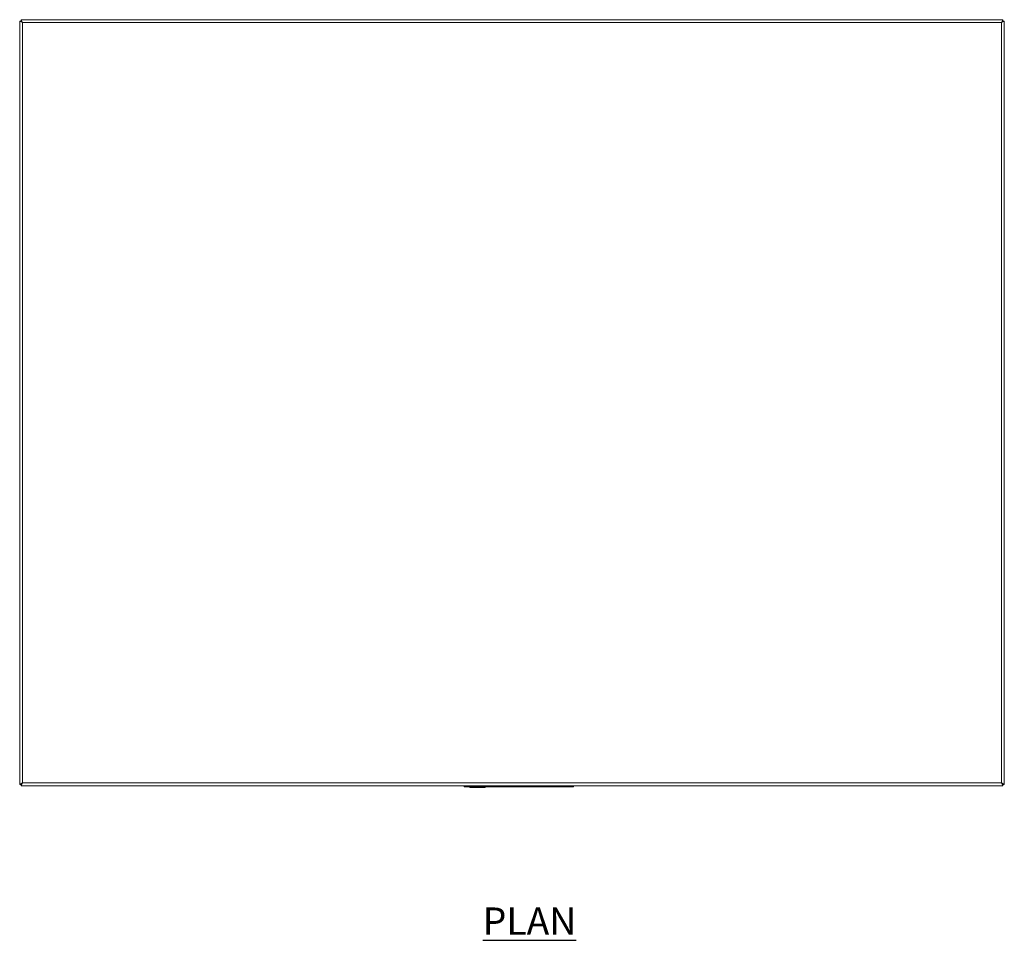
# Model space of a CAD drawing. Units: millimetres. Extents: x 1404 to 3764, y 486 to 2726.
# Drawn here: x 1404 to 2304, y 1885 to 2726 of the extents above; entities that cross this region are included whole.
import ezdxf

# ---------------------------------------------------------------- set-up
doc = ezdxf.new("R2010")
doc.units = ezdxf.units.MM
doc.layers.add('01-6-0600-SHELF', color=7, linetype='Continuous')
doc.styles.add('Meassure', font='arial.ttf')

msp = doc.modelspace()

# ---------------------------------------------------------------- linework, layer by layer
at = {"color": 7, "linetype": 'Continuous', "lineweight": 18}
for p, q in [((1406.65, 2723.13), (1403.95, 2724.56)), ((1403.95, 2724.56), (1405.15, 2724.56)), ((1403.95, 2027.1), (1403.95, 2724.56)), ((1406.65, 2723.13), (1405.15, 2724.56)), ((1405.22, 2725.83), (1405.22, 2724.63)), ((1405.22, 2725.83), (1406.65, 2723.13)), ((1405.22, 2725.83), (2302.68, 2725.83)), ((1405.22, 2724.63), (1406.65, 2723.13)), ((1406.65, 2723.13), (2301.25, 2723.13)), ((1406.65, 2028.53), (1406.65, 2723.13)), ((2301.25, 2723.13), (2302.68, 2725.83)), ((2301.25, 2723.13), (2302.68, 2724.63)), ((2303.95, 2724.56), (2301.25, 2723.13)), ((2302.75, 2724.56), (2301.25, 2723.13)), ((2301.25, 2723.13), (2301.25, 2028.53)), ((2302.68, 2725.83), (2302.68, 2724.63)), ((2303.95, 2724.56), (2302.75, 2724.56)), ((2303.95, 2724.56), (2303.95, 2027.1)), ((1403.95, 2027.1), (1406.65, 2028.53)), ((1403.95, 2027.1), (1405.15, 2027.1)), ((1405.15, 2027.1), (1406.65, 2028.53)), ((1406.65, 2028.53), (1405.22, 2025.83)), ((1406.65, 2028.53), (1405.22, 2027.03)), ((1405.22, 2025.83), (1405.22, 2027.03)), ((2302.68, 2025.83), (1405.22, 2025.83)), ((2301.25, 2028.53), (1406.65, 2028.53)), ((1810.26, 2024.83), (1810.26, 2025.83)), ((1810.26, 2025.83), (1810.33, 2025.83)), ((1810.26, 2025.33), (1810.26, 2025.83)), ((1810.26, 2025.33), (1810.33, 2025.33)), ((1810.33, 2024.83), (1810.33, 2025.83)), ((1810.33, 2025.83), (1810.52, 2025.83)), ((1810.33, 2025.33), (1810.33, 2025.83)), ((1810.33, 2025.33), (1810.52, 2025.33)), ((1810.52, 2024.83), (1810.52, 2025.83)), ((1810.52, 2025.83), (1810.83, 2025.83)), ((1810.52, 2025.33), (1810.52, 2025.83)), ((1810.52, 2025.33), (1810.83, 2025.33)), ((1810.83, 2024.83), (1810.83, 2025.83)), ((1810.83, 2025.83), (1811.24, 2025.83)), ((1810.83, 2025.33), (1810.83, 2025.83)), ((1810.83, 2025.33), (1811.24, 2025.33)), ((1811.24, 2024.83), (1811.24, 2025.83)), ((1811.24, 2025.83), (1811.73, 2025.83)), ((1811.24, 2025.33), (1811.24, 2025.83)), ((1811.24, 2025.33), (1811.73, 2025.33)), ((1811.73, 2024.83), (1811.73, 2025.83)), ((1811.73, 2025.83), (1812.29, 2025.83)), ((1811.73, 2025.33), (1811.73, 2025.83)), ((1811.73, 2025.33), (1812.29, 2025.33)), ((1812.29, 2024.83), (1812.29, 2025.83)), ((1812.29, 2025.83), (1812.91, 2025.83)), ((1812.29, 2025.33), (1812.29, 2025.83)), ((1812.29, 2025.33), (1812.91, 2025.33)), ((1812.91, 2024.83), (1812.91, 2025.83)), ((1812.91, 2025.83), (1813.57, 2025.83)), ((1812.91, 2025.33), (1812.91, 2025.83)), ((1812.91, 2025.33), (1813.57, 2025.33)), ((1813.57, 2024.83), (1813.57, 2025.83)), ((1813.57, 2025.83), (1906.95, 2025.83)), ((1813.57, 2025.33), (1813.57, 2025.83)), ((1813.57, 2025.33), (1906.95, 2025.33)), ((1906.95, 2024.83), (1906.95, 2025.83)), ((1906.95, 2025.83), (1907.62, 2025.83)), ((1906.95, 2025.33), (1906.95, 2025.83)), ((1906.95, 2025.33), (1907.62, 2025.33)), ((1907.62, 2024.83), (1907.62, 2025.83)), ((1907.62, 2025.83), (1908.24, 2025.83)), ((1907.62, 2025.33), (1907.62, 2025.83)), ((1907.62, 2025.33), (1908.24, 2025.33)), ((1908.24, 2024.83), (1908.24, 2025.83)), ((1908.24, 2025.83), (1908.8, 2025.83)), ((1908.24, 2025.33), (1908.24, 2025.83)), ((1908.24, 2025.33), (1908.8, 2025.33)), ((1908.8, 2024.83), (1908.8, 2025.83)), ((1908.8, 2025.83), (1909.29, 2025.83)), ((1908.8, 2025.33), (1908.8, 2025.83)), ((1908.8, 2025.33), (1909.29, 2025.33)), ((1909.29, 2024.83), (1909.29, 2025.83)), ((1909.29, 2025.83), (1909.7, 2025.83)), ((1909.29, 2025.33), (1909.29, 2025.83)), ((1909.29, 2025.33), (1909.7, 2025.33)), ((1909.7, 2024.83), (1909.7, 2025.83)), ((1909.7, 2025.83), (1910, 2025.83)), ((1909.7, 2025.33), (1909.7, 2025.83)), ((1909.7, 2025.33), (1910, 2025.33)), ((1910, 2024.83), (1910, 2025.83)), ((1910, 2025.83), (1910.2, 2025.83)), ((1910, 2025.33), (1910, 2025.83)), ((1910, 2025.33), (1910.2, 2025.33)), ((1910.2, 2024.83), (1910.2, 2025.83)), ((1910.2, 2025.83), (1910.26, 2025.83)), ((1910.2, 2025.33), (1910.2, 2025.83)), ((1910.2, 2025.33), (1910.26, 2025.33)), ((1910.26, 2024.83), (1910.26, 2025.83)), ((1910.26, 2025.33), (1910.26, 2025.83)), ((2301.25, 2028.53), (2303.95, 2027.1)), ((2302.68, 2027.03), (2301.25, 2028.53)), ((2302.68, 2025.83), (2301.25, 2028.53)), ((2301.25, 2028.53), (2302.75, 2027.1)), ((2302.68, 2025.83), (2302.68, 2027.03)), ((2303.95, 2027.1), (2302.75, 2027.1)), ((1810.26, 2024.83), (1810.33, 2024.83)), ((1810.33, 2024.83), (1810.52, 2024.83)), ((1810.52, 2024.83), (1810.83, 2024.83)), ((1810.83, 2024.83), (1811.24, 2024.83)), ((1811.24, 2024.83), (1811.73, 2024.83)), ((1811.73, 2024.83), (1812.29, 2024.83)), ((1812.29, 2024.83), (1812.91, 2024.83)), ((1812.91, 2024.83), (1813.57, 2024.83)), ((1813.57, 2024.83), (1906.95, 2024.83)), ((1815.54, 2024.33), (1815.54, 2024.83)), ((1815.54, 2024.33), (1815.73, 2024.33)), ((1815.73, 2024.33), (1815.73, 2024.83)), ((1815.73, 2024.33), (1824.14, 2024.33)), ((1824.14, 2024.33), (1824.14, 2024.83)), ((1824.14, 2024.33), (1829.5, 2024.33)), ((1829.5, 2024.33), (1829.5, 2024.83)), ((1906.95, 2024.83), (1907.62, 2024.83)), ((1907.62, 2024.83), (1908.24, 2024.83)), ((1908.24, 2024.83), (1908.8, 2024.83)), ((1908.8, 2024.83), (1909.29, 2024.83)), ((1909.29, 2024.83), (1909.7, 2024.83)), ((1909.7, 2024.83), (1910, 2024.83)), ((1910, 2024.83), (1910.2, 2024.83)), ((1910.2, 2024.83), (1910.26, 2024.83))]:
    msp.add_line(p, q, dxfattribs=at)

# ---------------------------------------------------------------- texts
at = {"layer": '01-6-0600-SHELF', "insert": (1869.95, 1902.12), "char_height": 25, "width": 311.3506, "attachment_point": 5, "style": 'Meassure'}
msp.add_mtext('{\\LPLAN}', dxfattribs=at)

doc.saveas('drawing.dxf')
